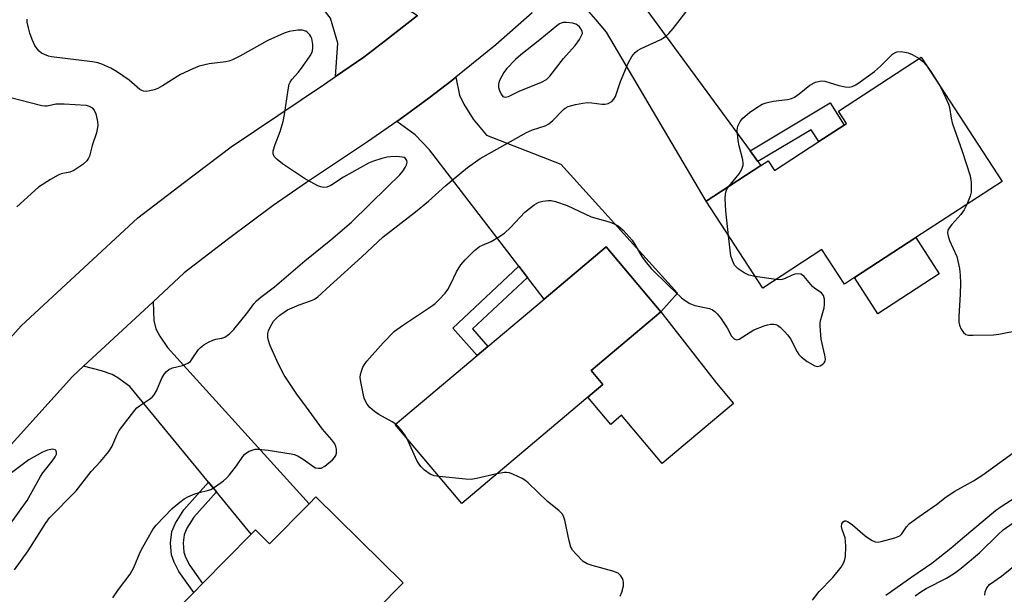
# Model space of a CAD drawing. Units: inches. Extents: x 1285763 to 1291763, y 521450 to 525451.
# Drawn here: x 1288206 to 1288466, y 524785 to 524936 of the extents above; entities that cross this region are included whole.
import ezdxf

# ---------------------------------------------------------------- set-up
doc = ezdxf.new("R2010")
doc.units = ezdxf.units.IN
doc.header["$MEASUREMENT"] = 0
for name, color, linetype in [('BLDG-Footprint', 5, 'Continuous'), ('CULTRL-Pad', 6, 'Continuous'), ('TRANS-Driveway', 251, 'Continuous'), ('TRANS-Non Street Sidewalk', 7, 'Continuous'), ('TRANS-Road', 130, 'Continuous'), ('Undefined', 1, 'Continuous')]:
    doc.layers.add(name, color=color, linetype=linetype)

msp = doc.modelspace()

# ---------------------------------------------------------------- linework, layer by layer
at = {"layer": 'BLDG-Footprint'}
for points, elevation in [([(1288443.61, 524926.54), (1288465, 524893.76), (1288442.24, 524878.91), (1288426.03, 524868.33), (1288423.35, 524866.58), (1288417.38, 524875.73), (1288401.78, 524865.55), (1288386.81, 524888.48), (1288401.28, 524897.93), (1288403.18, 524899.17), (1288404.86, 524896.61), (1288416.59, 524904.26), (1288423.26, 524908.62), (1288423.87, 524909.02), (1288421.75, 524912.27)], 466.17), ([(1288359.57, 524840.09), (1288322.26, 524808.65), (1288304.69, 524829.51), (1288326.32, 524847.73), (1288329.19, 524850.15), (1288344.03, 524862.65), (1288360.43, 524876.47), (1288374.88, 524859.31), (1288356.46, 524843.79)], 466.57), ([(1288283.75, 524810.43), (1288306.8, 524787.65), (1288293.17, 524773.86), (1288275.22, 524755.69), (1288258.17, 524738.44), (1288231.41, 524764.88), (1288251.47, 524785.17), (1288253.78, 524787.52), (1288266.68, 524800.57), (1288267.76, 524801.66), (1288271.47, 524798), (1288281.93, 524808.59)], 464.49)]:
    msp.add_lwpolyline(points, close=True, dxfattribs=dict(at, elevation=elevation))
at = {"layer": 'CULTRL-Pad'}
for points in [[(1288448.42, 524869.36), (1288432.15, 524858.78), (1288426.03, 524868.33), (1288442.24, 524878.91)], [(1288394.07, 524835.07), (1288375.23, 524819.2), (1288364.49, 524831.96), (1288361.64, 524829.56), (1288355.6, 524836.74), (1288359.57, 524840.09), (1288356.46, 524843.79), (1288374.88, 524859.31), (1288389.57, 524840.41)]]:
    msp.add_lwpolyline(points, close=True, dxfattribs=at)
at = {"layer": 'TRANS-Driveway'}
for points in [[(1288310.63, 524937.58), (1288307.81, 524935.35), (1288302.11, 524930.96), (1288296.38, 524926.61), (1288288.91, 524921.44), (1288289.58, 524930.3), (1288287.62, 524936.84), (1288277.28, 524949.95), (1288272.38, 524956.16), (1288260.63, 524971.05), (1288257.61, 524974.88), (1288254.59, 524978.71), (1288266.51, 524987.8), (1288265.43, 524989.21), (1288269.65, 524992.43), (1288275.38, 524997.4), (1288292.69, 524966.12), (1288294.61, 524955.7), (1288299.64, 524945.57), (1288304.42, 524941.5)], [(1288398.42, 524901.83), (1288400.49, 524899), (1288401.28, 524897.93), (1288386.81, 524888.48), (1288360.52, 524933.13), (1288357.7, 524936.56), (1288355.8, 524938.6), (1288353.29, 524940.32), (1288346.69, 524943.65), (1288348.6, 524945.48), (1288356.14, 524952.94), (1288362.01, 524959.27), (1288362.77, 524954.88), (1288363.79, 524950.85), (1288364.88, 524948.59), (1288367.99, 524943.42)], [(1288339.66, 524868.35), (1288337.37, 524871.34), (1288313.76, 524902.1), (1288310.01, 524906.03), (1288305.16, 524909.57), (1288307.7, 524911.39), (1288313.71, 524915.85), (1288319.64, 524920.41), (1288320.73, 524921.28), (1288321.68, 524916.54), (1288322.84, 524914.18), (1288325.28, 524910.16), (1288328.78, 524905.99), (1288348.46, 524898.26), (1288379.23, 524864.23), (1288374.88, 524859.31), (1288360.43, 524876.47), (1288344.03, 524862.65)], [(1288257.48, 524811.73), (1288255.39, 524814.27), (1288234.57, 524839.53), (1288231.44, 524841.81), (1288229.91, 524842.74), (1288227.16, 524843.68), (1288222.4, 524844.9), (1288240.74, 524861.93), (1288240.98, 524856.98), (1288241.43, 524854.8), (1288242.5, 524852.88), (1288244.56, 524849.83), (1288281.93, 524808.59), (1288271.47, 524798), (1288267.76, 524801.66), (1288266.68, 524800.57)]]:
    msp.add_lwpolyline(points, close=True, dxfattribs=at)
at = {"layer": 'TRANS-Non Street Sidewalk'}
for points in [[(1288400.49, 524899), (1288398.42, 524901.83), (1288419.58, 524914.54), (1288423.26, 524908.62), (1288416.59, 524904.26), (1288414.6, 524907.41)], [(1288339.66, 524868.35), (1288325.12, 524854.75), (1288329.18, 524850.15), (1288326.32, 524847.73), (1288319.91, 524855), (1288337.37, 524871.34)], [(1288257.48, 524811.73), (1288251.51, 524805.05), (1288249.67, 524802.1), (1288248.92, 524800.38), (1288248.68, 524798.28), (1288248.88, 524795.77), (1288249.32, 524794.5), (1288250.41, 524792.3), (1288253.78, 524787.52), (1288251.47, 524785.17), (1288247.57, 524790.69), (1288246.33, 524793.16), (1288245.62, 524795.1), (1288245.35, 524798.21), (1288245.67, 524801.24), (1288246.69, 524803.48), (1288248.89, 524806.99), (1288255.39, 524814.27)]]:
    msp.add_lwpolyline(points, close=True, dxfattribs=at)
at = {"layer": 'TRANS-Road'}
for points in [[(1288340.86, 524938.24), (1288331.24, 524929.86), (1288320.73, 524921.28), (1288319.64, 524920.41), (1288313.71, 524915.85), (1288307.7, 524911.39), (1288305.16, 524909.57), (1288297.4, 524904.2), (1288281.25, 524893.46), (1288272.49, 524887.41), (1288260.66, 524878.56), (1288248.96, 524869.55), (1288240.74, 524861.93), (1288222.4, 524844.9), (1288219.48, 524842.19), (1288181.43, 524800.12)], [(1288196.24, 524844.82), (1288205.94, 524855.55), (1288236.72, 524884.12), (1288249, 524893.57), (1288261.4, 524902.84), (1288285.99, 524919.42), (1288288.91, 524921.44), (1288296.38, 524926.61), (1288302.11, 524930.96), (1288307.81, 524935.35), (1288310.63, 524937.58)]]:
    msp.add_lwpolyline(points, dxfattribs=at)
at = {"layer": 'Undefined'}
msp.add_line((1288405.21, 524867.79, 466), (1288399.79, 524868.6, 466), dxfattribs=at)
for points, elevation in [([(1288230.15, 524783.73), (1288231.64, 524785.91), (1288234.7, 524789.98), (1288235.64, 524791.76), (1288237.37, 524795.77), (1288238.01, 524797.09), (1288240.72, 524801.74), (1288241.56, 524802.95), (1288245.82, 524807.3), (1288247.81, 524809.01), (1288248.97, 524809.89), (1288249.96, 524810.43), (1288251.79, 524811.18), (1288252.88, 524811.51), (1288255.16, 524812.04), (1288255.97, 524812.35), (1288257.21, 524813.1), (1288259.37, 524814.63), (1288260.21, 524815.39), (1288260.95, 524816.24), (1288262.75, 524818.59), (1288264.45, 524821.04), (1288265.02, 524821.71), (1288265.44, 524822.07), (1288266.15, 524822.46), (1288267.17, 524822.85), (1288267.7, 524822.96), (1288268.56, 524822.99), (1288271.18, 524822.72), (1288277.2, 524821.81), (1288278.14, 524821.56), (1288279.09, 524821.15), (1288280.36, 524820.36), (1288283.19, 524818.34), (1288283.68, 524818.1), (1288284.42, 524817.95), (1288285.16, 524818.02), (1288286.12, 524818.54), (1288288.12, 524820.22), (1288288.7, 524820.83), (1288289, 524821.29), (1288289.19, 524821.96), (1288289.21, 524822.97), (1288289.05, 524823.75), (1288288.74, 524824.42), (1288287.97, 524825.44), (1288285.46, 524828.25), (1288281.29, 524834.12), (1288278.74, 524837.56), (1288275.39, 524842.56), (1288273.78, 524845.67), (1288271.6, 524850.59), (1288271.23, 524851.67), (1288271.09, 524852.47), (1288271.09, 524853.53), (1288271.25, 524854.27), (1288271.81, 524855.58), (1288272.56, 524856.8), (1288273.34, 524857.65), (1288274.21, 524858.42), (1288275.34, 524859.22), (1288276.28, 524859.78), (1288279.29, 524861.11), (1288282.63, 524862.29), (1288283.37, 524862.65), (1288284.26, 524863.24), (1288287.49, 524866.27), (1288295.86, 524873.84), (1288301.48, 524879.09), (1288310.06, 524885.73), (1288313.45, 524888.54), (1288318.04, 524892.66), (1288320.25, 524894.52), (1288323.83, 524897.44), (1288327.11, 524899.82), (1288332.37, 524902.7), (1288339.36, 524906.69), (1288340.95, 524907.34), (1288344.27, 524908.45), (1288345.31, 524908.94), (1288346.37, 524909.84), (1288349.17, 524912.76), (1288349.63, 524913.12), (1288350.38, 524913.5), (1288352.3, 524914.09), (1288354.28, 524914.45), (1288355.42, 524914.57), (1288356.64, 524914.53), (1288359.3, 524914.15), (1288360.17, 524914.13), (1288360.96, 524914.33), (1288361.89, 524914.88), (1288362.47, 524915.44), (1288362.88, 524916.15), (1288364.22, 524920.14), (1288366.24, 524924.96), (1288367.19, 524926.75), (1288368.05, 524927.79), (1288368.68, 524928.31), (1288369.67, 524928.88), (1288374.85, 524931.24), (1288376.13, 524932.04), (1288376.95, 524932.79), (1288378.13, 524934.1), (1288382.07, 524939.21)], 464), ([(1288204.11, 524791.08), (1288207.79, 524796.1), (1288212.31, 524803.34), (1288213.41, 524804.89), (1288220.43, 524812.03), (1288224.41, 524817.06), (1288226.85, 524819.78), (1288229.09, 524822.41), (1288229.84, 524823.61), (1288231.14, 524826.72), (1288231.81, 524827.96), (1288235.94, 524833.28), (1288236.49, 524833.92), (1288237.12, 524834.49), (1288239.81, 524836.24), (1288240.47, 524836.77), (1288241.05, 524837.37), (1288241.63, 524838.38), (1288243.18, 524841.9), (1288243.75, 524842.9), (1288244.28, 524843.56), (1288244.91, 524844.04), (1288245.89, 524844.52), (1288248.51, 524845.12), (1288249.96, 524845.73), (1288250.59, 524846.18), (1288250.93, 524846.56), (1288252.74, 524849.29), (1288253.3, 524849.85), (1288254.18, 524850.54), (1288255.35, 524851.28), (1288256.51, 524851.79), (1288257.28, 524852.02), (1288258.9, 524852.32), (1288259.66, 524852.57), (1288260.96, 524853.44), (1288262.08, 524854.63), (1288265.75, 524859.17), (1288267.39, 524861.41), (1288268.09, 524862.2), (1288269.17, 524863.13), (1288272.84, 524865.89), (1288280.83, 524872.8), (1288287.68, 524878.34), (1288293.11, 524882.96), (1288302.7, 524892.27), (1288305.93, 524895.51), (1288306.68, 524896.41), (1288307.35, 524897.38), (1288307.72, 524898.15), (1288307.84, 524898.85), (1288307.78, 524899.28), (1288307.44, 524899.81), (1288307.05, 524900.04), (1288306.55, 524900.17), (1288305.15, 524900.28), (1288303.42, 524900.26), (1288302.57, 524900.16), (1288301.18, 524899.8), (1288298.98, 524899.1), (1288297.65, 524898.55), (1288291.08, 524894.82), (1288287.66, 524892.64), (1288286.6, 524892.21), (1288285.79, 524892.11), (1288285.02, 524892.28), (1288284.25, 524892.61), (1288280.73, 524894.52), (1288274.9, 524898.41), (1288273.5, 524899.51), (1288272.72, 524900.31), (1288272.43, 524901), (1288272.48, 524901.81), (1288272.97, 524903.52), (1288274.33, 524906.94), (1288275.08, 524909.55), (1288275.48, 524911.46), (1288276.39, 524917.98), (1288276.69, 524919.42), (1288276.91, 524919.96), (1288277.38, 524920.68), (1288279.14, 524922.59), (1288280.37, 524924.25), (1288282.22, 524926.95), (1288282.65, 524927.71), (1288282.86, 524928.24), (1288282.96, 524929.05), (1288282.94, 524929.89), (1288282.67, 524931.54), (1288282.45, 524932.04), (1288282.12, 524932.49), (1288281.52, 524933.09), (1288281.06, 524933.4), (1288280.08, 524933.73), (1288278.98, 524933.74), (1288276.73, 524933.36), (1288275.35, 524932.95), (1288271.06, 524931), (1288263.64, 524926.83), (1288261.71, 524925.84), (1288260.77, 524925.5), (1288259.98, 524925.31), (1288255.52, 524924.77), (1288252.89, 524924.17), (1288251.23, 524923.49), (1288247.99, 524921.95), (1288243.26, 524919), (1288242.01, 524918.32), (1288241.02, 524917.95), (1288239.92, 524917.67), (1288239.07, 524917.53), (1288238.24, 524917.56), (1288237.74, 524917.74), (1288237.28, 524918.02), (1288234.45, 524920.45), (1288231.09, 524922.81), (1288229.59, 524923.69), (1288227.24, 524924.69), (1288226.17, 524925.04), (1288224.75, 524925.31), (1288213.89, 524926.65), (1288213.08, 524926.87), (1288212.03, 524927.28), (1288211.29, 524927.66), (1288210.65, 524928.14), (1288210.13, 524928.76), (1288209.53, 524929.68), (1288208.79, 524931.25), (1288208.2, 524932.95), (1288207.81, 524934.36), (1288207.51, 524935.78), (1288207.44, 524936.64)], 462), ([(1288392.83, 524892.42), (1288395.55, 524895.77), (1288396.26, 524897), (1288396.6, 524898.03), (1288396.61, 524898.58), (1288396.49, 524899.42), (1288395.59, 524903.12), (1288395.31, 524904.58), (1288395.06, 524907.25), (1288395.2, 524908.37), (1288395.83, 524909.6), (1288396.56, 524910.46), (1288398.3, 524911.93), (1288399.94, 524913.09), (1288401.63, 524914.13), (1288402.67, 524914.52), (1288404.56, 524914.93), (1288408.3, 524915.37), (1288409.41, 524915.64), (1288410.17, 524916.03), (1288411.36, 524916.87), (1288414.2, 524919.2), (1288415.76, 524919.92), (1288416.84, 524920.25), (1288417.38, 524920.32), (1288418.21, 524920.22), (1288421.85, 524919.08), (1288423.52, 524918.7), (1288424.62, 524918.61), (1288425.39, 524918.78), (1288426.36, 524919.28), (1288427.54, 524920.03), (1288431.32, 524922.82), (1288432.88, 524924.21), (1288436.09, 524927.34), (1288436.55, 524927.69), (1288437.28, 524928.01), (1288438.32, 524928.08), (1288440.18, 524927.71), (1288441.21, 524927.28), (1288443.08, 524926.19)], 466), ([(1288443.08, 524926.19), (1288444.04, 524925.42), (1288445.1, 524924.25)], 466), ([(1288445.1, 524924.25), (1288446.2, 524922.81), (1288448.7, 524918.74)], 466), ([(1288199.63, 524916.75), (1288211.36, 524913.78), (1288212.14, 524913.71), (1288212.73, 524913.75), (1288215.03, 524914.23), (1288217.23, 524914.22), (1288223.09, 524913.87), (1288223.89, 524913.66), (1288224.61, 524913.22), (1288225.19, 524912.6), (1288225.63, 524911.58), (1288226.1, 524909.61), (1288226.16, 524908.49), (1288225.79, 524906.6), (1288224.62, 524903.23), (1288223.91, 524900.42), (1288223.71, 524899.89), (1288223.27, 524899.18), (1288222.23, 524898.22), (1288219.82, 524896.65), (1288218.74, 524896.21), (1288216.48, 524895.73), (1288215.68, 524895.43), (1288213.67, 524894.27), (1288210.48, 524892.2), (1288204.77, 524887.03)], 462), ([(1288448.7, 524918.74), (1288450.09, 524915.95), (1288450.88, 524914.11), (1288451.1, 524913.28), (1288451.53, 524910.41), (1288451.8, 524909.26), (1288454.5, 524901.69), (1288456.61, 524895.21), (1288456.81, 524893.49), (1288456.8, 524890.89), (1288456.53, 524889.81), (1288455.68, 524887.68)], 466), ([(1288392.75, 524879.38), (1288392.01, 524886), (1288391.89, 524889.22), (1288391.93, 524890.37), (1288392.09, 524891.18), (1288392.32, 524891.68), (1288392.83, 524892.42)], 466), ([(1288304.82, 524829.62), (1288303.92, 524830.23), (1288300.41, 524832.14), (1288299.26, 524832.93), (1288298.01, 524834.03), (1288297.3, 524834.92), (1288296.86, 524835.64), (1288296.54, 524836.44), (1288296.31, 524837.29), (1288295.61, 524840.77), (1288295.48, 524841.93), (1288295.55, 524842.76), (1288295.76, 524843.58), (1288296.16, 524844.63), (1288296.55, 524845.36), (1288297.22, 524846.23), (1288301.48, 524851.13), (1288304.47, 524854.16), (1288306.59, 524855.71), (1288314.58, 524860.96), (1288315.25, 524861.49), (1288316.31, 524862.52), (1288317.92, 524864.26), (1288318.62, 524865.19), (1288319.43, 524866.7), (1288320.88, 524869.82), (1288322.04, 524871.73), (1288323.18, 524873.02), (1288325.68, 524875.45), (1288327, 524876.54), (1288327.75, 524876.92), (1288330.06, 524877.86), (1288332.07, 524879.09), (1288333.53, 524880.08), (1288335.16, 524881.58), (1288338.97, 524885.61), (1288341.41, 524887.54), (1288342.6, 524888.25), (1288343.67, 524888.55), (1288345.06, 524888.72), (1288345.9, 524888.71), (1288347.05, 524888.46), (1288350.15, 524887.37), (1288356.43, 524884.4), (1288361.24, 524883.06), (1288362.56, 524882.53), (1288363.55, 524882.01), (1288364.88, 524880.83), (1288367.3, 524878.2), (1288368.03, 524877.09), (1288369.89, 524873.75), (1288371.06, 524872.19), (1288372.34, 524870.75), (1288376.94, 524866.19), (1288380.33, 524862.96), (1288381.27, 524862.25), (1288382.52, 524861.46), (1288383.85, 524860.92), (1288387.74, 524860.15), (1288388.51, 524859.81), (1288389.15, 524859.36), (1288389.74, 524858.79), (1288390.59, 524857.66), (1288392.34, 524855.04), (1288393.57, 524852.85), (1288394.22, 524852.11), (1288394.81, 524851.91), (1288395.52, 524852.09), (1288399.43, 524854.5), (1288402.18, 524855.62), (1288403.02, 524855.89), (1288403.86, 524856.05), (1288404.68, 524856.04), (1288405.21, 524855.95), (1288405.71, 524855.74), (1288406.39, 524855.23), (1288407.45, 524854.2), (1288408.43, 524853.1), (1288409.07, 524852.11), (1288410.85, 524848.7), (1288411.32, 524848), (1288411.89, 524847.37), (1288413.53, 524846.19), (1288415.51, 524845.03), (1288416.25, 524844.85), (1288416.97, 524845.05), (1288417.63, 524845.48), (1288418, 524845.83), (1288418.26, 524846.25), (1288418.34, 524846.74), (1288418.2, 524847.83), (1288417.21, 524852.09), (1288416.95, 524855.53), (1288416.97, 524856.39), (1288417.09, 524857.25), (1288417.97, 524860.38), (1288418.13, 524861.24), (1288418.1, 524862.61), (1288417.84, 524863.62), (1288417.3, 524864.29), (1288415.57, 524865.43), (1288414.93, 524865.95), (1288412.71, 524868.66), (1288412.28, 524869.01), (1288411.83, 524869.24), (1288411.08, 524869.35), (1288410.3, 524869.25), (1288409.57, 524869), (1288407.74, 524868.13), (1288406.93, 524867.83), (1288406.1, 524867.73), (1288405.21, 524867.79)], 466), ([(1288455.68, 524887.68), (1288454.95, 524886.19), (1288454.13, 524885.01), (1288451.69, 524882.33), (1288451.09, 524881.57), (1288450.71, 524880.87), (1288450.57, 524880.12), (1288450.72, 524879.29), (1288451.11, 524878.17), (1288453.02, 524873.87), (1288453.73, 524870.69), (1288453.97, 524868.93), (1288454, 524866.86), (1288453.93, 524863.91), (1288453.56, 524858.03), (1288453.55, 524856.57), (1288453.71, 524855.75), (1288454.19, 524854.74), (1288454.82, 524853.84), (1288455.4, 524853.34), (1288456.17, 524853.13), (1288457.33, 524853.09), (1288462.69, 524853.24), (1288464.16, 524853.35), (1288476.18, 524855.77)], 466), ([(1288399.79, 524868.6), (1288398.1, 524868.97), (1288396.86, 524869.57), (1288395.25, 524870.65), (1288394.35, 524871.65), (1288393.76, 524872.83), (1288393.38, 524874.12), (1288392.75, 524879.38)], 466), ([(1288307.89, 524825.71), (1288307.35, 524826.6), (1288306.51, 524827.73), (1288305.44, 524829.02), (1288304.82, 524829.62)], 466), ([(1288316.27, 524815.76), (1288314.96, 524815.98), (1288313.9, 524816.44), (1288312.43, 524817.44), (1288311.45, 524818.39), (1288311, 524819.03), (1288310.45, 524820.05), (1288307.89, 524825.71)], 466), ([(1288197.09, 524795.05), (1288207.47, 524809.41), (1288210.99, 524815.74), (1288211.65, 524816.71), (1288214.08, 524819.79), (1288214.88, 524820.94), (1288215.19, 524821.66), (1288215.24, 524822.13), (1288215.12, 524822.53), (1288214.85, 524822.83), (1288214.21, 524823.01), (1288212.87, 524822.78), (1288211.52, 524822.21), (1288207.94, 524820.19), (1288200.84, 524814.94)], 460), ([(1288414.89, 524783.15), (1288416.72, 524785.39), (1288420.3, 524789.07), (1288422.49, 524791.85), (1288423.19, 524793.08), (1288423.46, 524793.85), (1288423.63, 524794.66), (1288423.69, 524797.26), (1288423.63, 524798.7), (1288423.51, 524799.55), (1288422.76, 524801.78), (1288422.59, 524802.58), (1288422.64, 524803.31), (1288423, 524803.84), (1288423.37, 524804.03), (1288423.72, 524804.05), (1288424.14, 524803.92), (1288424.6, 524803.66), (1288425.5, 524802.98), (1288428.87, 524800.1), (1288430.49, 524798.97), (1288431.45, 524798.5), (1288432.24, 524798.42), (1288433.09, 524798.57), (1288436.71, 524799.57), (1288437.95, 524800.08), (1288438.54, 524800.6), (1288439.72, 524802.52), (1288440.53, 524803.32), (1288443.11, 524805.23), (1288447.66, 524808.42), (1288450.24, 524810.41), (1288452.48, 524811.9), (1288457.42, 524814.64), (1288459.94, 524816.19), (1288469.86, 524823.43)], 468), ([(1288331.57, 524816.5), (1288326.18, 524815.25), (1288324.73, 524815.01), (1288323.25, 524815.05), (1288316.27, 524815.76)], 466), ([(1288364.13, 524784.17), (1288364.6, 524785.23), (1288364.97, 524786.91), (1288365, 524787.75), (1288364.91, 524788.28), (1288364.72, 524788.79), (1288364.32, 524789.5), (1288363.98, 524789.91), (1288363.56, 524790.24), (1288362.21, 524790.77), (1288356.74, 524792.23), (1288355.36, 524792.72), (1288354.39, 524793.36), (1288352.46, 524795.22), (1288351.51, 524796.34), (1288351.13, 524797.1), (1288350.68, 524798.79), (1288349.49, 524804.25), (1288349.24, 524805.08), (1288348.87, 524805.82), (1288347.95, 524806.8), (1288344.95, 524809.15), (1288339.83, 524814.11), (1288338.96, 524814.78), (1288338.23, 524815.21), (1288335.93, 524816.32), (1288334.88, 524816.71), (1288334.13, 524816.84), (1288333.58, 524816.83), (1288331.57, 524816.5)], 466), ([(1288434.32, 524784.47), (1288441.13, 524789.31), (1288446.41, 524792.9), (1288451.47, 524796.83), (1288454.52, 524799.51), (1288463.23, 524806.76), (1288465.04, 524808.06), (1288469.13, 524810.64)], 470), ([(1288442, 524784.27), (1288443.5, 524785.33), (1288444.94, 524786.15), (1288450.31, 524788.89), (1288452.47, 524790.26), (1288454.22, 524791.57), (1288459.04, 524795.57), (1288463.99, 524800.48), (1288465.3, 524801.66), (1288472.08, 524806.48)], 472), ([(1288460.44, 524784.46), (1288460.55, 524785.31), (1288461.01, 524786.36), (1288461.72, 524787.24), (1288464.86, 524789.42), (1288469.45, 524793.16)], 474)]:
    msp.add_lwpolyline(points, dxfattribs=dict(at, elevation=elevation))
at = {"layer": 'Undefined', "elevation": 462}
msp.add_lwpolyline([(1288349.91, 524935.75), (1288349.07, 524935.7), (1288348.57, 524935.56), (1288348.09, 524935.33), (1288347.39, 524934.85), (1288342.94, 524931.16), (1288337.87, 524927.22), (1288336.46, 524925.92), (1288334.11, 524923.47), (1288333.41, 524922.56), (1288332.83, 524921.54), (1288332.19, 524920.21), (1288331.95, 524919.4), (1288331.98, 524918.59), (1288332.23, 524917.79), (1288332.71, 524916.79), (1288333.17, 524916.21), (1288333.36, 524916.1), (1288333.74, 524916.02), (1288334.63, 524916.21), (1288337.47, 524917.58), (1288343.31, 524919.92), (1288344.65, 524920.67), (1288345.53, 524921.54), (1288349.15, 524926.18), (1288352.25, 524929.66), (1288353.36, 524931.24), (1288354.17, 524932.82), (1288354.04, 524933.46), (1288353.77, 524934.03), (1288353.37, 524934.59), (1288352.89, 524935.03), (1288352.41, 524935.29), (1288351.63, 524935.55)], close=True, dxfattribs=at)

doc.saveas('drawing.dxf')
